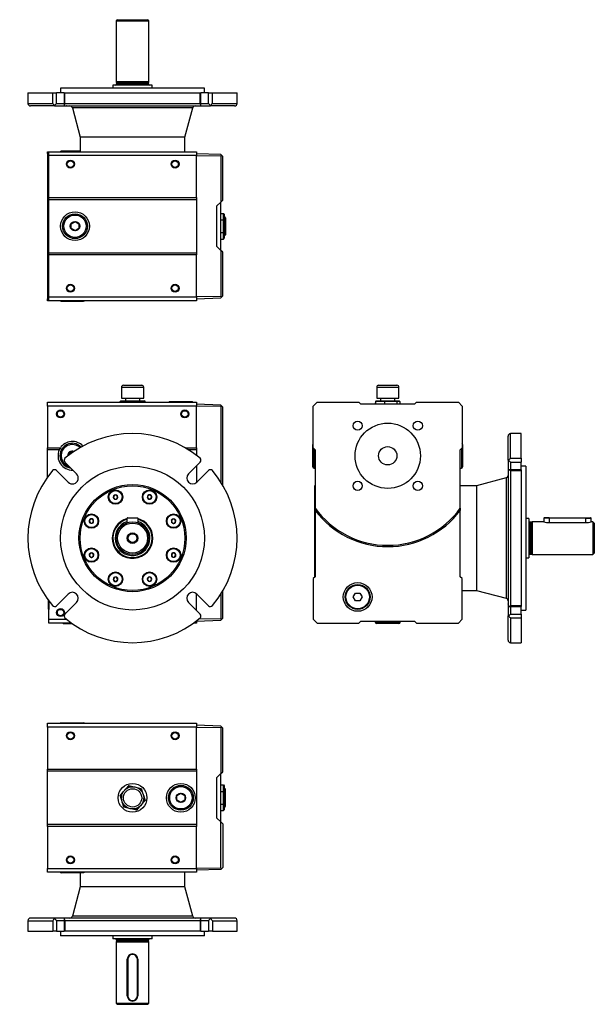
# Model space of a CAD drawing. Units: millimetres. Extents: x 45 to 1065, y 47 to 801.
# Drawn here: x 625 to 1065, y 47 to 801 of the extents above; entities that cross this region are included whole.
import ezdxf

# ---------------------------------------------------------------- set-up
doc = ezdxf.new("R2010")
doc.units = ezdxf.units.MM
doc.layers.add('3-1MG', color=7, linetype='Continuous')
doc.layers.add('Default', color=7, linetype='Continuous')

# ---------------------------------------------------------------- blocks, each defined once
blk = doc.blocks.new('SE')
at = {"layer": '3-1MG', "color": 7, "linetype": 'Continuous'}
for p, q in [((704.56, 521.15), (718.56, 521.15)), ((703.06, 519.65), (720.06, 519.65)), ((703.06, 519.65), (703.06, 511.15)), ((720.06, 511.15), (720.06, 519.65)), ((646.53, 508.15), (760.53, 508.15)), ((646.53, 505.15), (646.53, 508.15)), ((646.53, 505.15), (646.53, 473.15)), ((760.53, 505.15), (646.53, 505.15)), ((702.52, 509.15), (701.95, 508.65)), ((701.95, 508.15), (701.95, 508.65)), ((704.89, 508.65), (701.95, 508.65)), ((702.52, 509.15), (705.28, 509.15)), ((703.06, 511.15), (720.06, 511.15)), ((704.89, 508.65), (705.28, 509.15)), ((704.89, 508.15), (704.89, 508.65)), ((714.47, 508.65), (704.89, 508.65)), ((705.28, 509.15), (714.29, 509.15)), ((706.03, 511.15), (706.03, 509.15)), ((714.29, 509.15), (720.55, 509.15)), ((714.29, 509.15), (714.47, 508.65)), ((721.11, 508.65), (714.47, 508.65)), ((714.47, 508.65), (714.47, 508.15)), ((717.03, 509.15), (717.03, 511.15)), ((721.11, 508.65), (720.55, 509.15)), ((721.11, 508.65), (721.11, 508.15)), ((757.08, 508.45), (739.98, 508.45)), ((760.53, 508.15), (760.53, 505.15)), ((779.03, 505.97), (760.53, 506.62)), ((760.53, 473.15), (760.53, 505.15)), ((779.03, 504.87), (760.53, 505.14)), ((779.58, 505.41), (779.03, 505.97)), ((779.03, 504.87), (779.58, 505.41)), ((779.03, 504.87), (779.03, 447.09)), ((780.53, 504.42), (779.58, 505.41)), ((780.53, 444.64), (780.53, 504.42)), ((646.53, 473.15), (656.31, 473.15)), ((646.53, 471.65), (646.53, 473.15)), ((655.49, 471.65), (646.53, 471.65)), ((646.53, 450.79), (646.53, 471.65)), ((662.47, 468.93), (665.47, 470.66)), ((662.47, 467.34), (662.47, 468.93)), ((665.47, 470.66), (666.39, 470.14)), ((752.02, 473.15), (760.53, 473.15)), ((760.53, 471.65), (754.47, 471.65)), ((760.53, 473.15), (760.53, 471.65)), ((760.53, 471.65), (760.53, 467.39)), ((668.75, 453.3), (659.75, 462.3)), ((763.31, 462.3), (754.31, 453.3)), ((653.39, 455.93), (662.39, 446.93)), ((760.53, 459.52), (760.53, 446.79)), ((760.68, 446.93), (769.68, 455.93)), ((697.64, 437.04), (696.8, 435.58)), ((697.64, 437.04), (697.65, 437.06)), ((697.65, 437.06), (697.68, 437.06)), ((699.36, 437.06), (697.68, 437.06)), ((699.36, 437.06), (699.39, 437.06)), ((699.39, 437.06), (699.4, 437.04)), ((700.24, 435.58), (699.4, 437.04)), ((724.97, 437.23), (723.34, 436.79)), ((724.97, 437.23), (724.99, 437.24)), ((724.99, 437.24), (725.01, 437.22)), ((726.2, 436.03), (725.01, 437.22)), ((696.79, 435.56), (696.8, 435.58)), ((696.8, 435.54), (696.79, 435.56)), ((696.8, 435.54), (697.64, 434.08)), ((697.65, 434.06), (697.64, 434.08)), ((697.68, 434.06), (697.65, 434.06)), ((697.68, 434.06), (699.36, 434.06)), ((699.39, 434.06), (699.36, 434.06)), ((699.4, 434.08), (699.39, 434.06)), ((699.4, 434.08), (700.24, 435.54)), ((700.24, 435.58), (700.25, 435.56)), ((700.25, 435.56), (700.24, 435.54)), ((722.87, 435.12), (722.88, 435.14)), ((722.89, 435.1), (722.87, 435.12)), ((723.31, 436.76), (722.88, 435.14)), ((722.89, 435.1), (724.08, 433.91)), ((723.31, 436.76), (723.32, 436.79)), ((723.32, 436.79), (723.34, 436.79)), ((724.1, 433.89), (724.08, 433.91)), ((724.12, 433.9), (724.1, 433.89)), ((724.12, 433.9), (725.74, 434.33)), ((725.77, 434.34), (725.74, 434.33)), ((725.77, 434.36), (726.21, 435.99)), ((725.77, 434.36), (725.77, 434.34)), ((726.2, 436.03), (726.22, 436.01)), ((726.22, 436.01), (726.21, 435.99)), ((678.45, 417.61), (678.46, 417.63)), ((678.45, 417.59), (678.45, 417.61)), ((678.45, 417.59), (678.89, 415.96)), ((679.65, 418.82), (678.46, 417.63)), ((678.9, 415.94), (678.89, 415.96)), ((678.92, 415.93), (678.9, 415.94)), ((678.92, 415.93), (680.55, 415.5)), ((679.65, 418.82), (679.67, 418.84)), ((679.67, 418.84), (679.7, 418.83)), ((681.32, 418.39), (679.7, 418.83)), ((680.57, 415.49), (680.55, 415.5)), ((680.59, 415.51), (680.57, 415.49)), ((680.59, 415.51), (681.78, 416.7)), ((681.32, 418.39), (681.35, 418.39)), ((681.35, 418.39), (681.35, 418.36)), ((681.79, 416.74), (681.35, 418.36)), ((681.79, 416.71), (681.78, 416.7)), ((681.79, 416.74), (681.79, 416.71)), ((707.53, 415.99), (707.53, 419.35)), ((715.53, 419.35), (707.53, 419.35)), ((707.83, 419.65), (715.23, 419.65)), ((715.53, 419.35), (715.53, 415.99)), ((741.44, 418.03), (741.47, 418.04)), ((741.44, 418), (741.44, 418.03)), ((741.44, 418), (741.44, 416.32)), ((741.44, 416.3), (741.44, 416.32)), ((741.47, 416.28), (741.44, 416.3)), ((742.92, 418.88), (741.47, 418.04)), ((741.47, 416.28), (742.92, 415.44)), ((742.92, 418.88), (742.94, 418.89)), ((742.94, 415.43), (742.92, 415.44)), ((742.94, 418.89), (742.97, 418.88)), ((742.97, 415.44), (742.94, 415.43)), ((744.42, 418.04), (742.97, 418.88)), ((742.97, 415.44), (744.42, 416.28)), ((744.42, 418.04), (744.44, 418.03)), ((744.44, 416.3), (744.42, 416.28)), ((744.44, 418.03), (744.44, 418)), ((744.44, 416.32), (744.44, 418)), ((744.44, 416.32), (744.44, 416.3)), ((678.62, 392.01), (678.64, 392.02)), ((678.62, 391.98), (678.62, 392.01)), ((678.62, 391.98), (678.62, 390.3)), ((680.1, 392.86), (678.64, 392.02)), ((680.1, 392.86), (680.12, 392.87)), ((680.12, 392.87), (680.14, 392.86)), ((681.6, 392.02), (680.14, 392.86)), ((681.6, 392.02), (681.62, 392.01)), ((681.62, 392.01), (681.62, 391.98)), ((681.62, 390.3), (681.62, 391.98)), ((742.48, 392.8), (741.29, 391.61)), ((742.48, 392.8), (742.5, 392.81)), ((742.5, 392.81), (742.52, 392.81)), ((744.15, 392.37), (742.52, 392.81)), ((744.15, 392.37), (744.17, 392.37)), ((744.17, 392.37), (744.18, 392.34)), ((744.61, 390.72), (744.18, 392.34)), ((678.62, 390.27), (678.62, 390.3)), ((678.64, 390.26), (678.62, 390.27)), ((678.64, 390.26), (680.1, 389.42)), ((680.12, 389.41), (680.1, 389.42)), ((680.14, 389.42), (680.12, 389.41)), ((680.14, 389.42), (681.6, 390.26)), ((681.62, 390.27), (681.6, 390.26)), ((681.62, 390.3), (681.62, 390.27)), ((741.27, 391.59), (741.29, 391.61)), ((741.28, 391.57), (741.27, 391.59)), ((741.28, 391.57), (741.71, 389.94)), ((741.72, 389.92), (741.71, 389.94)), ((741.74, 389.91), (741.72, 389.92)), ((741.74, 389.91), (743.37, 389.47)), ((743.39, 389.47), (743.37, 389.47)), ((743.41, 389.48), (743.39, 389.47)), ((743.41, 389.48), (744.6, 390.67)), ((744.62, 390.69), (744.6, 390.67)), ((744.61, 390.72), (744.62, 390.69)), ((697.29, 373.94), (696.85, 372.31)), ((696.85, 372.29), (696.85, 372.31)), ((696.87, 372.27), (696.85, 372.29)), ((696.87, 372.27), (698.06, 371.08)), ((697.29, 373.94), (697.3, 373.96)), ((697.3, 373.96), (697.32, 373.97)), ((698.95, 374.41), (697.32, 373.97)), ((698.07, 371.07), (698.06, 371.08)), ((698.1, 371.07), (698.07, 371.07)), ((698.1, 371.07), (699.72, 371.51)), ((698.95, 374.41), (698.97, 374.41)), ((698.97, 374.41), (698.99, 374.4)), ((700.18, 373.21), (698.99, 374.4)), ((699.75, 371.51), (699.72, 371.51)), ((699.75, 371.54), (700.19, 373.16)), ((699.75, 371.54), (699.75, 371.51)), ((700.18, 373.21), (700.19, 373.19)), ((700.19, 373.19), (700.19, 373.16)), ((722.81, 372.74), (722.82, 372.76)), ((722.82, 372.72), (722.81, 372.74)), ((723.67, 374.22), (722.82, 372.76)), ((722.82, 372.72), (723.67, 371.26)), ((723.67, 374.22), (723.68, 374.24)), ((723.68, 371.24), (723.67, 371.26)), ((723.68, 374.24), (723.7, 374.24)), ((723.7, 371.24), (723.68, 371.24)), ((725.39, 374.24), (723.7, 374.24)), ((723.7, 371.24), (725.39, 371.24)), ((725.39, 374.24), (725.41, 374.24)), ((725.41, 371.24), (725.39, 371.24)), ((725.41, 374.24), (725.42, 374.22)), ((725.42, 371.26), (725.41, 371.24)), ((726.26, 372.76), (725.42, 374.22)), ((725.42, 371.26), (726.26, 372.72)), ((726.26, 372.76), (726.28, 372.74)), ((726.28, 372.74), (726.26, 372.72)), ((780.53, 342.88), (780.53, 363.67)), ((646.93, 356.96), (646.93, 350.15)), ((647.43, 356.29), (647.43, 349.65)), ((647.53, 342.15), (647.53, 356.15)), ((662.39, 361.37), (653.39, 352.37)), ((659.75, 346.01), (668.75, 355.01)), ((754.31, 355.01), (763.31, 346.01)), ((760.53, 348.79), (760.53, 361.51)), ((769.68, 352.37), (760.68, 361.37)), ((779.03, 361.22), (779.03, 342.43)), ((646.93, 350.15), (647.43, 349.65)), ((647.43, 349.65), (647.53, 349.65)), ((647.53, 342.15), (660.98, 342.15)), ((647.53, 339.15), (647.53, 342.15)), ((664.9, 339.15), (647.53, 339.15)), ((760.53, 339.15), (758.17, 339.15)), ((760.53, 340.69), (779.03, 341.33)), ((760.53, 340.91), (760.53, 339.15)), ((779.03, 342.43), (762.14, 342.19)), ((779.03, 342.43), (779.58, 341.9)), ((779.58, 341.9), (779.03, 341.33)), ((780.53, 342.88), (779.58, 341.9)), ((658.98, 338.85), (665.32, 338.85))]:
    blk.add_line(p, q, dxfattribs=at)
for centre, radius in [((656.53, 499.15), 3.05), ((656.53, 499.15), 2.5), ((751.53, 499.15), 3.05), ((751.53, 499.15), 2.5), ((711.53, 404.15), 55), ((711.53, 404.15), 41), ((711.53, 404.15), 40), ((698.52, 435.56), 5.5), ((698.52, 435.56), 5), ((724.54, 435.56), 5.5), ((724.54, 435.56), 5), ((680.12, 417.16), 5.5), ((680.12, 417.16), 5), ((742.94, 417.16), 5.5), ((742.94, 417.16), 5), ((711.53, 404.15), 12.5), ((711.53, 404.15), 11.5), ((711.53, 404.15), 4.1), ((711.53, 404.15), 3.4), ((680.12, 391.14), 5.5), ((680.12, 391.14), 5), ((742.94, 391.14), 5.5), ((742.94, 391.14), 5), ((698.52, 372.74), 5.5), ((698.52, 372.74), 5), ((724.54, 372.74), 5.5), ((724.54, 372.74), 5), ((656.53, 347.15), 3.05), ((656.53, 347.15), 2.5)]:
    blk.add_circle(centre, radius, dxfattribs=at)
for centre, radius, start, end in [((704.56, 519.65), 1.5, 90, 180), ((718.56, 519.65), 1.5, 0, 90), ((739.98, 507.5), 0.95, 90, 136.82645), ((757.08, 507.5), 0.95, 43.17355, 90), ((711.53, 404.15), 80, 49.78019, 130.21981), ((665.47, 467.2), 9.5, 44.40866, 262.73879), ((665.53, 467.15), 11, 42.62621, 146.94427), ((665.47, 467.2), 8.55, 46.08002, 253.51681), ((665.53, 467.15), 11, 155.85226, 271.86572), ((665.53, 467.15), 11, 146.94427, 155.85226), ((665.47, 467.2), 3.6, 67.25038, 185.04953), ((661.17, 463.71), 2, 130.21981, 225), ((761.9, 463.71), 2, 315, 49.78019), ((711.53, 404.15), 80, 139.78019, 220.21981), ((651.97, 454.52), 2, 45, 139.78019), ((665.57, 450.11), 4.5, 225, 45), ((757.49, 450.11), 4.5, 135, 315), ((771.09, 454.52), 2, 40.21981, 135), ((711.53, 404.15), 80, 319.78019, 40.21981), ((698.52, 435.56), 1.72, 120.70278, 179.29722), ((698.52, 435.56), 1.5, 90, 150), ((698.52, 435.56), 1.72, 60.70278, 119.29722), ((698.52, 435.56), 1.5, 30, 90), ((698.52, 435.56), 1.72, 0.70278, 59.29722), ((724.54, 435.56), 1.5, 105, 165), ((724.54, 435.56), 1.72, 75.70278, 134.29722), ((724.54, 435.56), 1.5, 45, 105), ((724.54, 435.56), 1.72, 15.70278, 74.29722), ((698.52, 435.56), 1.72, 180.70278, 239.29722), ((698.52, 435.56), 1.5, 150, 210), ((698.52, 435.56), 1.5, 210, 270), ((698.52, 435.56), 1.72, 240.70278, 299.29722), ((698.52, 435.56), 1.5, 270, 330), ((698.52, 435.56), 1.72, 300.70278, 359.29722), ((698.52, 435.56), 1.5, 330, 30), ((724.54, 435.56), 1.72, 135.70278, 194.29722), ((724.54, 435.56), 1.72, 195.70278, 254.29722), ((724.54, 435.56), 1.5, 165, 225), ((724.54, 435.56), 1.5, 225, 285), ((724.54, 435.56), 1.72, 255.70278, 314.29722), ((724.54, 435.56), 1.5, 285, 345), ((724.54, 435.56), 1.5, 345, 45), ((724.54, 435.56), 1.72, 315.70278, 14.29722), ((680.12, 417.16), 1.72, 165.70278, 224.29722), ((680.12, 417.16), 1.72, 105.70278, 164.29722), ((680.12, 417.16), 1.5, 135, 195), ((680.12, 417.16), 1.5, 195, 255), ((680.12, 417.16), 1.72, 225.70278, 284.29722), ((680.12, 417.16), 1.5, 75, 135), ((680.12, 417.16), 1.72, 45.70278, 104.29722), ((680.12, 417.16), 1.5, 255, 315), ((680.12, 417.16), 1.5, 15, 75), ((680.12, 417.16), 1.72, 285.70278, 344.29722), ((680.12, 417.16), 1.5, 315, 15), ((680.12, 417.16), 1.72, 345.70278, 44.29722), ((711.53, 404.15), 15.5, 104.95525, 360), ((711.53, 404.15), 15, 105.46601, 0), ((711.53, 404.15), 13.3, 107.50277, 0), ((707.83, 419.35), 0.3, 90, 180), ((715.23, 419.35), 0.3, 0, 90), ((711.53, 404.15), 15.5, 0, 75.04475), ((711.53, 404.15), 15, 0, 74.53399), ((711.53, 404.15), 13.3, 0, 72.49723), ((742.94, 417.16), 1.72, 150.70278, 209.29722), ((742.94, 417.16), 1.5, 120, 180), ((742.94, 417.16), 1.5, 180, 240), ((742.94, 417.16), 1.72, 90.70278, 149.29722), ((742.94, 417.16), 1.72, 210.70278, 269.29722), ((742.94, 417.16), 1.5, 60, 120), ((742.94, 417.16), 1.5, 240, 300), ((742.94, 417.16), 1.72, 30.70278, 89.29722), ((742.94, 417.16), 1.72, 270.70278, 329.29722), ((742.94, 417.16), 1.5, 0, 60), ((742.94, 417.16), 1.5, 300, 0), ((742.94, 417.16), 1.72, 330.70278, 29.29722), ((680.12, 391.14), 1.72, 150.70278, 209.29722), ((680.12, 391.14), 1.5, 120, 180), ((680.12, 391.14), 1.72, 90.70278, 149.29722), ((680.12, 391.14), 1.5, 60, 120), ((680.12, 391.14), 1.72, 30.70278, 89.29722), ((680.12, 391.14), 1.5, 0, 60), ((680.12, 391.14), 1.72, 330.70278, 29.29722), ((742.94, 391.14), 1.72, 105.70278, 164.29722), ((742.94, 391.14), 1.5, 135, 195), ((742.94, 391.14), 1.5, 75, 135), ((742.94, 391.14), 1.72, 45.70278, 104.29722), ((742.94, 391.14), 1.5, 15, 75), ((742.94, 391.14), 1.72, 345.70278, 44.29722), ((680.12, 391.14), 1.5, 180, 240), ((680.12, 391.14), 1.72, 210.70278, 269.29722), ((680.12, 391.14), 1.5, 240, 300), ((680.12, 391.14), 1.72, 270.70278, 329.29722), ((680.12, 391.14), 1.5, 300, 0), ((742.94, 391.14), 1.72, 165.70278, 224.29722), ((742.94, 391.14), 1.5, 195, 255), ((742.94, 391.14), 1.72, 225.70278, 284.29722), ((742.94, 391.14), 1.5, 255, 315), ((742.94, 391.14), 1.72, 285.70278, 344.29722), ((742.94, 391.14), 1.5, 315, 15), ((698.52, 372.74), 1.72, 135.70278, 194.29722), ((698.52, 372.74), 1.72, 195.70278, 254.29722), ((698.52, 372.74), 1.5, 165, 225), ((698.52, 372.74), 1.5, 105, 165), ((698.52, 372.74), 1.72, 75.70278, 134.29722), ((698.52, 372.74), 1.5, 225, 285), ((698.52, 372.74), 1.72, 255.70278, 314.29722), ((698.52, 372.74), 1.5, 45, 105), ((698.52, 372.74), 1.5, 285, 345), ((698.52, 372.74), 1.72, 15.70278, 74.29722), ((698.52, 372.74), 1.5, 345, 45), ((698.52, 372.74), 1.72, 315.70278, 14.29722), ((724.54, 372.74), 1.72, 120.70278, 179.29722), ((724.54, 372.74), 1.72, 180.70278, 239.29722), ((724.54, 372.74), 1.5, 150, 210), ((724.54, 372.74), 1.5, 90, 150), ((724.54, 372.74), 1.5, 210, 270), ((724.54, 372.74), 1.72, 60.70278, 119.29722), ((724.54, 372.74), 1.72, 240.70278, 299.29722), ((724.54, 372.74), 1.5, 30, 90), ((724.54, 372.74), 1.5, 270, 330), ((724.54, 372.74), 1.72, 0.70278, 59.29722), ((724.54, 372.74), 1.72, 300.70278, 359.29722), ((724.54, 372.74), 1.5, 330, 30), ((665.57, 358.19), 4.5, 315, 135), ((757.49, 358.19), 4.5, 45, 225), ((651.97, 353.79), 2, 220.21981, 315), ((771.09, 353.79), 2, 225, 319.78019), ((658.98, 339.8), 0.95, 223.17355, 270), ((661.17, 344.59), 2, 135, 229.78019), ((711.53, 404.15), 80, 229.78019, 310.21981), ((761.9, 344.59), 2, 310.21981, 45)]:
    blk.add_arc(centre, radius, start, end, dxfattribs=at)
blk = doc.blocks.new('SE1')
at = {"layer": '3-1MG', "color": 7, "linetype": 'Continuous'}
for p, q in [((700.03, 800.83), (699.03, 799.83)), ((699.03, 799.83), (724.03, 799.83)), ((699.03, 799.83), (699.03, 753.33)), ((700.03, 800.83), (723.03, 800.83)), ((724.03, 799.83), (723.03, 800.83)), ((724.03, 753.33), (724.03, 799.83)), ((766.53, 748.33), (656.53, 748.33)), ((656.53, 748.33), (656.53, 744.83)), ((726.53, 750.83), (696.53, 750.83)), ((696.53, 750.83), (696.53, 748.33)), ((724.03, 753.33), (699.03, 753.33)), ((699.03, 753.33), (699.23, 752.58)), ((723.83, 752.58), (699.23, 752.58)), ((699.23, 752.58), (699.23, 751.83)), ((723.83, 751.83), (699.23, 751.83)), ((723.83, 752.58), (724.03, 753.33)), ((723.83, 751.83), (723.83, 752.58)), ((726.53, 748.33), (726.53, 750.83)), ((766.53, 744.83), (766.53, 748.33)), ((631.53, 744.83), (650.45, 744.83)), ((631.53, 744.83), (631.53, 736.83)), ((650.45, 744.83), (653.39, 744.83)), ((650.45, 736.83), (650.45, 744.83)), ((659.17, 744.83), (653.39, 744.83)), ((653.39, 736.83), (653.39, 744.83)), ((659.17, 744.83), (659.87, 744.83)), ((659.17, 744.83), (659.17, 735.41)), ((659.87, 744.83), (763.19, 744.83)), ((659.87, 736.83), (659.87, 744.83)), ((763.19, 744.83), (763.9, 744.83)), ((763.19, 736.83), (763.19, 744.83)), ((769.68, 744.83), (763.9, 744.83)), ((763.9, 735.41), (763.9, 744.83)), ((769.68, 744.83), (772.62, 744.83)), ((769.68, 736.83), (769.68, 744.83)), ((772.62, 744.83), (791.53, 744.83)), ((772.62, 736.83), (772.62, 744.83)), ((791.53, 736.83), (791.53, 744.83)), ((631.53, 736.83), (650.45, 736.83)), ((651.97, 734.83), (633.53, 734.83)), ((651.97, 734.83), (660.97, 734.83)), ((653.39, 736.83), (659.17, 736.83)), ((659.87, 736.83), (763.19, 736.83)), ((661.16, 734.83), (660.97, 734.83)), ((661.17, 734.83), (761.9, 734.83)), ((757.57, 733.35), (665.5, 733.35)), ((665.5, 733.35), (671.53, 710.83)), ((751.53, 710.83), (757.57, 733.35)), ((762.09, 734.83), (761.92, 734.83)), ((762.09, 734.83), (771.09, 734.83)), ((763.9, 736.83), (769.68, 736.83)), ((789.53, 734.83), (771.09, 734.83)), ((772.62, 736.83), (791.53, 736.83)), ((751.53, 710.83), (671.53, 710.83)), ((671.53, 710.83), (671.53, 699.83)), ((751.53, 699.83), (751.53, 710.83)), ((646.53, 699.83), (647.53, 699.83)), ((646.53, 698.33), (646.53, 699.83)), ((646.53, 698.33), (647.53, 698.33)), ((646.53, 698.33), (646.53, 587.33)), ((647.53, 699.83), (760.53, 699.83)), ((647.53, 696.83), (647.53, 699.83)), ((760.53, 696.83), (647.53, 696.83)), ((647.53, 664.83), (647.53, 696.83)), ((671.53, 700.13), (656.92, 700.13)), ((760.53, 699.83), (760.53, 696.83)), ((779.03, 697.65), (760.53, 698.29)), ((760.53, 664.83), (760.53, 696.83)), ((760.53, 696.81), (779.03, 696.55)), ((779.03, 697.65), (779.58, 697.08)), ((779.58, 697.08), (779.03, 696.55)), ((779.03, 696.55), (779.03, 661.33)), ((780.53, 696.1), (779.58, 697.08)), ((780.53, 662.83), (780.53, 696.1)), ((647.53, 664.83), (760.53, 664.83)), ((647.53, 663.33), (647.53, 664.83)), ((647.53, 622.33), (647.53, 663.33)), ((647.53, 663.33), (760.53, 663.33)), ((760.53, 664.83), (760.53, 663.33)), ((760.53, 663.33), (760.53, 622.33)), ((776.14, 658.43), (779.03, 661.33)), ((776.14, 627.22), (776.14, 658.43)), ((779.03, 661.33), (780.53, 662.83)), ((779.03, 624.33), (779.03, 661.33)), ((779.03, 652.64), (781.03, 652.64)), ((781.03, 647.74), (781.03, 652.64)), ((781.03, 652.64), (781.53, 652.07)), ((781.53, 652.07), (781.53, 647.45)), ((782.53, 649.33), (782.53, 636.33)), ((664.53, 644.56), (667.53, 646.29)), ((664.53, 641.1), (664.53, 644.56)), ((667.53, 639.36), (664.53, 641.1)), ((667.53, 646.29), (670.53, 644.56)), ((670.53, 641.1), (667.53, 639.36)), ((670.53, 644.56), (670.53, 641.1)), ((779.03, 647.74), (781.03, 647.74)), ((781.03, 637.92), (781.03, 647.74)), ((781.53, 647.45), (781.03, 647.74)), ((781.53, 647.45), (781.53, 638.21)), ((779.03, 637.92), (781.03, 637.92)), ((779.03, 633.01), (781.03, 633.01)), ((781.03, 637.92), (781.53, 638.21)), ((781.03, 633.01), (781.03, 637.92)), ((781.03, 633.01), (781.53, 633.59)), ((781.53, 638.21), (781.53, 633.59)), ((647.43, 629.33), (646.93, 628.83)), ((646.93, 610.83), (646.93, 628.83)), ((647.43, 610.33), (647.43, 629.33)), ((647.53, 629.33), (647.43, 629.33)), ((779.03, 624.33), (776.14, 627.22)), ((647.53, 622.33), (760.53, 622.33)), ((647.53, 620.83), (647.53, 622.33)), ((760.53, 620.83), (647.53, 620.83)), ((647.53, 588.83), (647.53, 620.83)), ((760.53, 622.33), (760.53, 620.83)), ((760.53, 588.83), (760.53, 620.83)), ((780.53, 622.83), (779.03, 624.33)), ((779.03, 624.33), (779.03, 589.11)), ((780.53, 589.56), (780.53, 622.83)), ((646.93, 610.83), (647.43, 610.33)), ((647.43, 610.33), (647.53, 610.33)), ((647.53, 588.83), (760.53, 588.83)), ((647.53, 585.83), (647.53, 588.83)), ((779.03, 589.11), (760.53, 588.84)), ((760.53, 588.83), (760.53, 585.83)), ((760.53, 587.36), (779.03, 588.01)), ((779.03, 589.11), (779.58, 588.57)), ((779.03, 588.01), (779.58, 588.57)), ((779.58, 588.57), (780.53, 589.56)), ((646.53, 585.83), (646.53, 587.33)), ((647.53, 587.33), (646.53, 587.33)), ((647.53, 585.83), (646.53, 585.83)), ((760.53, 585.83), (647.53, 585.83)), ((656.98, 585.53), (674.08, 585.53))]:
    blk.add_line(p, q, dxfattribs=at)
for centre, radius in [((664.03, 690.33), 3.05), ((744.03, 690.33), 3.05), ((664.03, 690.33), 2.5), ((744.03, 690.33), 2.5), ((667.53, 642.83), 11), ((667.53, 642.83), 9.5), ((667.53, 642.83), 8.55), ((667.53, 642.83), 3.6), ((664.03, 595.33), 3.05), ((664.03, 595.33), 2.5), ((744.03, 595.33), 3.05), ((744.03, 595.33), 2.5)]:
    blk.add_circle(centre, radius, dxfattribs=at)
for centre, radius, start, end in [((698.23, 751.83), 1, 270, 0), ((724.83, 751.83), 1, 180, 270), ((633.53, 736.83), 2, 180, 270), ((654.94, 739.83), 5.4, 213.74358, 235.76472), ((653.16, 735.27), 1.26, 175.55018, 200.23006), ((662.11, 734.85), 2.99, 138.45009, 170.03354), ((661.1, 738.6), 3.77, 239.11936, 270.94174), ((663.57, 732.83), 2, 15, 90), ((759.5, 732.83), 2, 90, 165), ((761.96, 738.6), 3.77, 269.05826, 300.88064), ((760.95, 734.85), 2.99, 9.96646, 41.54991), ((769.91, 735.27), 1.26, 339.76994, 4.44982), ((768.13, 739.83), 5.4, 304.23528, 326.25642), ((789.53, 736.83), 2, 270, 0), ((656.92, 699.18), 0.95, 90, 136.82645), ((781.53, 649.33), 1, 0, 90), ((781.53, 636.33), 1, 270, 0), ((656.98, 586.48), 0.95, 223.17355, 270), ((674.08, 586.48), 0.95, 270, 316.82645)]:
    blk.add_arc(centre, radius, start, end, dxfattribs=at)
for centre, major_axis, start_param, end_param in [((651.97, 736.83), (-1.85, -1.85), 1.141059, 1.963495), ((661.17, 736.83), (-1.85, -1.85), -0.392699, -0.355661), ((761.9, 736.83), (1.85, -1.85), 0.355661, 0.392699), ((771.09, 736.83), (-1.85, 1.85), 1.178097, 2.000533)]:
    blk.add_ellipse(centre, major_axis=major_axis, ratio=0.414214, start_param=start_param, end_param=end_param, dxfattribs=at)
blk = doc.blocks.new('SE2')
at = {"layer": '3-1MG', "color": 7, "linetype": 'Continuous'}
for p, q in [((646.53, 262.45), (760.53, 262.45)), ((646.53, 259.45), (646.53, 262.45)), ((760.53, 259.45), (646.53, 259.45)), ((646.53, 259.45), (646.53, 227.45)), ((656.98, 262.75), (674.08, 262.75)), ((760.53, 262.45), (760.53, 259.45)), ((779.03, 260.27), (760.53, 260.92)), ((760.53, 227.45), (760.53, 259.45)), ((760.53, 259.44), (779.03, 259.17)), ((779.58, 259.71), (779.03, 260.27)), ((779.58, 259.71), (779.03, 259.17)), ((779.03, 259.17), (779.03, 223.96)), ((780.53, 258.72), (779.58, 259.71)), ((780.53, 225.45), (780.53, 258.72)), ((646.53, 225.95), (646.53, 227.45)), ((646.53, 227.45), (760.53, 227.45)), ((760.53, 227.45), (760.53, 225.95)), ((646.53, 184.95), (646.53, 225.95)), ((760.53, 225.95), (646.53, 225.95)), ((760.53, 225.95), (760.53, 184.95)), ((776.14, 221.06), (779.03, 223.96)), ((776.14, 189.85), (776.14, 221.06)), ((779.03, 223.96), (780.53, 225.45)), ((779.03, 186.95), (779.03, 223.95)), ((701.95, 207.6), (708.6, 214.82)), ((708.77, 214.27), (707.49, 212.87)), ((708.6, 214.82), (718.18, 212.68)), ((708.77, 214.27), (708.6, 214.82)), ((710.6, 213.86), (708.77, 214.27)), ((717.79, 212.25), (716.03, 212.64)), ((718.18, 212.68), (717.79, 212.25)), ((718.31, 210.59), (717.79, 212.25)), ((718.18, 212.68), (719.49, 208.48)), ((779.03, 215.27), (781.03, 215.27)), ((781.03, 210.36), (781.03, 215.27)), ((781.03, 215.27), (781.53, 214.69)), ((781.53, 214.69), (781.53, 210.07)), ((782.53, 198.95), (782.53, 211.95)), ((704.89, 198.23), (701.95, 207.6)), ((702.52, 207.47), (701.95, 207.6)), ((703.79, 208.86), (702.52, 207.47)), ((702.52, 207.47), (703.07, 205.71)), ((719.45, 202.25), (720.55, 203.44)), ((719.83, 207.42), (721.11, 203.31)), ((720.55, 203.44), (720.05, 205.01)), ((721.11, 203.31), (720.55, 203.44)), ((745.53, 207.19), (748.53, 208.92)), ((745.53, 203.72), (745.53, 207.19)), ((748.53, 201.99), (745.53, 203.72)), ((748.53, 208.92), (751.53, 207.19)), ((751.53, 203.72), (748.53, 201.99)), ((751.53, 207.19), (751.53, 203.72)), ((779.03, 210.36), (781.03, 210.36)), ((781.03, 200.55), (781.03, 210.36)), ((781.53, 210.07), (781.03, 210.36)), ((781.53, 210.07), (781.53, 200.84)), ((704.75, 200.33), (705.28, 198.66)), ((704.89, 198.23), (705.28, 198.66)), ((709.01, 197.31), (704.89, 198.23)), ((705.28, 198.66), (706.94, 198.28)), ((714.47, 196.09), (710.42, 196.99)), ((712.71, 196.99), (714.29, 196.64)), ((714.29, 196.64), (715.38, 197.82)), ((714.29, 196.64), (714.47, 196.09)), ((717.16, 199.02), (714.47, 196.09)), ((721.11, 203.31), (718.4, 200.37)), ((779.03, 200.55), (781.03, 200.55)), ((781.53, 200.84), (781.03, 200.55)), ((781.03, 195.64), (781.03, 200.55)), ((781.03, 195.64), (781.53, 196.22)), ((781.53, 200.84), (781.53, 196.22)), ((779.03, 186.95), (776.14, 189.85)), ((779.03, 195.64), (781.03, 195.64)), ((646.53, 183.45), (646.53, 184.95)), ((760.53, 184.95), (646.53, 184.95)), ((760.53, 183.45), (646.53, 183.45)), ((646.53, 183.45), (646.53, 151.45)), ((760.53, 184.95), (760.53, 183.45)), ((760.53, 151.45), (760.53, 183.45)), ((779.03, 186.95), (780.53, 185.45)), ((779.03, 151.74), (779.03, 186.95)), ((780.53, 185.45), (780.53, 152.19)), ((646.53, 151.45), (760.53, 151.45)), ((646.53, 148.45), (646.53, 151.45)), ((779.03, 151.74), (760.53, 151.47)), ((760.53, 151.45), (760.53, 148.45)), ((779.58, 151.2), (779.03, 151.74)), ((779.03, 150.64), (779.58, 151.2)), ((780.53, 152.19), (779.58, 151.2)), ((760.53, 148.45), (646.53, 148.45)), ((674.02, 148.15), (656.92, 148.15)), ((671.53, 148.15), (671.53, 137.45)), ((751.53, 137.45), (751.53, 148.45)), ((779.03, 150.64), (760.53, 149.99)), ((671.53, 137.45), (665.5, 114.94)), ((751.53, 137.45), (671.53, 137.45)), ((757.57, 114.94), (751.53, 137.45)), ((651.97, 113.45), (633.53, 113.45)), ((660.97, 113.45), (651.97, 113.45)), ((660.97, 113.45), (661.15, 113.45)), ((761.9, 113.45), (661.17, 113.45)), ((757.57, 114.94), (665.5, 114.94)), ((761.9, 113.45), (762.09, 113.45)), ((771.09, 113.45), (762.09, 113.45)), ((789.53, 113.45), (771.09, 113.45)), ((631.53, 111.45), (650.45, 111.45)), ((631.53, 111.45), (631.53, 103.45)), ((650.45, 111.45), (650.45, 103.45)), ((653.39, 111.45), (653.39, 103.45)), ((659.17, 111.45), (653.39, 111.45)), ((659.17, 112.87), (659.17, 103.45)), ((659.87, 111.45), (659.87, 103.45)), ((763.19, 111.45), (659.87, 111.45)), ((763.19, 111.45), (763.19, 103.45)), ((763.9, 103.45), (763.9, 112.87)), ((769.68, 111.45), (763.9, 111.45)), ((769.68, 111.45), (769.68, 103.45)), ((772.62, 111.45), (772.62, 103.45)), ((772.62, 111.45), (791.53, 111.45)), ((791.53, 103.45), (791.53, 111.45)), ((631.53, 103.45), (650.45, 103.45)), ((653.39, 103.45), (650.45, 103.45)), ((653.39, 103.45), (659.17, 103.45)), ((656.53, 103.45), (656.53, 99.95)), ((766.53, 99.95), (656.53, 99.95)), ((659.87, 103.45), (659.17, 103.45)), ((763.19, 103.45), (659.87, 103.45)), ((696.53, 99.95), (696.53, 97.45)), ((726.53, 97.45), (726.53, 99.95)), ((763.9, 103.45), (763.19, 103.45)), ((763.9, 103.45), (769.68, 103.45)), ((766.53, 99.95), (766.53, 103.45)), ((772.62, 103.45), (769.68, 103.45)), ((772.62, 103.45), (791.53, 103.45)), ((726.53, 97.45), (696.53, 97.45)), ((699.23, 95.7), (699.03, 94.95)), ((724.03, 94.95), (699.03, 94.95)), ((699.03, 94.95), (699.03, 48.45)), ((723.83, 96.45), (699.23, 96.45)), ((699.23, 96.45), (699.23, 95.7)), ((723.83, 95.7), (699.23, 95.7)), ((723.83, 95.7), (723.83, 96.45)), ((724.03, 94.95), (723.83, 95.7)), ((724.03, 48.45), (724.03, 94.95)), ((707.53, 53.95), (707.53, 81.95)), ((707.53, 81.95), (707.83, 81.95)), ((707.83, 81.95), (707.83, 53.95)), ((715.23, 53.95), (715.23, 81.95)), ((715.23, 81.95), (715.53, 81.95)), ((715.53, 81.95), (715.53, 53.95)), ((707.53, 53.95), (707.83, 53.95)), ((715.23, 53.95), (715.53, 53.95)), ((699.03, 48.45), (724.03, 48.45)), ((699.03, 48.45), (700.03, 47.45)), ((700.03, 47.45), (723.03, 47.45)), ((723.03, 47.45), (724.03, 48.45))]:
    blk.add_line(p, q, dxfattribs=at)
for centre, radius in [((664.03, 252.95), 3.05), ((664.03, 252.95), 2.5), ((744.03, 252.95), 3.05), ((744.03, 252.95), 2.5), ((711.53, 205.45), 11), ((711.56, 205.42), 8.5), ((711.56, 205.42), 7), ((748.53, 205.45), 11), ((748.53, 205.45), 9.5), ((748.53, 205.45), 8.55), ((748.53, 205.45), 3.6), ((664.03, 157.95), 3.05), ((664.03, 157.95), 2.5), ((744.03, 157.95), 3.05), ((744.03, 157.95), 2.5)]:
    blk.add_circle(centre, radius, dxfattribs=at)
for centre, radius, start, end in [((656.98, 261.8), 0.95, 90, 136.82645), ((674.08, 261.8), 0.95, 43.17355, 90), ((781.53, 211.95), 1, 0, 90), ((781.53, 198.95), 1, 270, 0), ((656.92, 149.1), 0.95, 223.17355, 270), ((674.02, 149.1), 0.95, 270, 316.82645), ((633.53, 111.45), 2, 90, 180), ((653.16, 113.02), 1.26, 159.76994, 184.44982), ((661.1, 109.68), 3.77, 89.05826, 120.88064), ((663.57, 115.45), 2, 270, 345), ((759.5, 115.45), 2, 195, 270), ((761.96, 109.68), 3.77, 59.11936, 90.94174), ((769.91, 113.02), 1.26, 355.55018, 20.23006), ((789.53, 111.45), 2, 0, 90), ((654.94, 108.45), 5.4, 124.23528, 146.25642), ((662.11, 113.44), 2.99, 189.96646, 221.54991), ((760.95, 113.44), 2.99, 318.45009, 350.03354), ((768.13, 108.45), 5.4, 33.74358, 55.76472), ((698.23, 96.45), 1, 0, 90), ((724.83, 96.45), 1, 90, 180), ((711.53, 81.95), 4, 0, 180), ((711.53, 81.95), 3.7, 0, 180), ((711.53, 53.95), 4, 180, 0), ((711.53, 53.95), 3.7, 180, 0)]:
    blk.add_arc(centre, radius, start, end, dxfattribs=at)
for centre, major_axis, start_param, end_param in [((651.97, 111.45), (1.85, -1.85), 1.178097, 2.000533), ((661.17, 111.45), (-1.85, 1.85), 0.355661, 0.392699), ((761.9, 111.45), (1.85, 1.85), -0.392699, -0.355661), ((771.09, 111.45), (-1.85, -1.85), 4.282652, 5.105088)]:
    blk.add_ellipse(centre, major_axis=major_axis, ratio=0.414214, start_param=start_param, end_param=end_param, dxfattribs=at)
blk = doc.blocks.new('SE3')
at = {"layer": '3-1MG', "color": 7, "linetype": 'Continuous'}
for p, q in [((899.79, 521.15), (913.79, 521.15)), ((898.29, 519.65), (915.29, 519.65)), ((898.29, 519.65), (898.29, 511.15)), ((915.29, 511.15), (915.29, 519.65)), ((852.75, 508.15), (849.75, 505.15)), ((849.75, 473.15), (849.75, 505.15)), ((852.75, 508.15), (884.75, 508.15)), ((886.25, 506.65), (884.75, 508.15)), ((927.25, 506.65), (886.25, 506.65)), ((897.38, 507.5), (897.25, 507.5)), ((897.25, 507.5), (897.25, 506.65)), ((897.93, 509.15), (897.38, 508.65)), ((904.61, 508.65), (897.38, 508.65)), ((897.38, 508.65), (897.38, 506.65)), ((897.93, 509.15), (904.73, 509.15)), ((898.29, 511.15), (915.29, 511.15)), ((901.25, 511.15), (901.25, 509.15)), ((904.73, 509.15), (904.61, 508.65)), ((904.61, 506.65), (904.61, 508.65)), ((913.97, 508.65), (904.61, 508.65)), ((904.73, 509.15), (913.55, 509.15)), ((912.25, 509.15), (912.25, 511.15)), ((913.55, 509.15), (915.56, 509.15)), ((913.97, 508.65), (913.55, 509.15)), ((913.97, 506.65), (913.97, 508.65)), ((916.12, 508.65), (913.97, 508.65)), ((915.56, 509.15), (916.12, 508.65)), ((916.12, 508.65), (916.12, 506.65)), ((916.25, 507.5), (916.12, 507.5)), ((916.25, 506.65), (916.25, 507.5)), ((928.75, 508.15), (927.25, 506.65)), ((928.75, 508.15), (960.75, 508.15)), ((963.75, 505.15), (960.75, 508.15)), ((963.75, 505.15), (963.75, 473.15)), ((1000.75, 465.24), (1000.75, 484.15)), ((1008.75, 484.15), (1000.75, 484.15)), ((1008.75, 465.24), (1008.75, 484.15)), ((849.45, 458.6), (849.45, 475.7)), ((964.05, 475.75), (964.05, 458.65)), ((998.75, 463.71), (998.75, 482.15)), ((849.75, 473.15), (851.25, 471.65)), ((850.4, 457.65), (850.4, 472.5)), ((851.25, 471.65), (851.25, 427)), ((962.25, 471.65), (963.75, 473.15)), ((962.25, 427), (962.25, 471.65)), ((963.1, 472.5), (963.1, 457.7)), ((998.75, 463.71), (998.75, 454.71)), ((1000.75, 465.24), (1008.75, 465.24)), ((1000.75, 462.3), (1000.75, 456.52)), ((1000.75, 462.3), (1008.75, 462.3)), ((1008.75, 465.24), (1008.75, 462.3)), ((1008.75, 456.52), (1008.75, 462.3)), ((850.4, 457.65), (851.25, 457.65)), ((962.25, 457.7), (963.1, 457.7)), ((998.75, 454.53), (998.75, 454.71)), ((998.75, 454.52), (998.75, 353.79)), ((1008.75, 456.52), (999.34, 456.52)), ((1000.75, 455.81), (1000.75, 352.49)), ((1000.75, 455.81), (1008.75, 455.81)), ((1012.25, 459.15), (1008.75, 459.15)), ((1008.75, 456.52), (1008.75, 455.81)), ((1008.75, 455.81), (1008.75, 352.49)), ((1012.25, 459.15), (1012.25, 349.15)), ((997.27, 450.19), (974.75, 444.15)), ((997.27, 450.19), (997.27, 358.12)), ((850.75, 444.15), (850.75, 374.15)), ((851.25, 444.15), (850.75, 444.15)), ((974.75, 444.15), (962.25, 444.15)), ((974.75, 444.15), (974.75, 364.15)), ((851.25, 425.32), (851.25, 427)), ((851.25, 425.32), (851.25, 374.65)), ((962.25, 427), (962.25, 425.32)), ((962.25, 374.65), (962.25, 425.32)), ((1014.75, 419.15), (1012.25, 419.15)), ((1014.75, 419.15), (1014.75, 389.15)), ((1015.75, 416.45), (1015.75, 391.85)), ((1016.5, 416.45), (1015.75, 416.45)), ((1017.25, 416.65), (1016.5, 416.45)), ((1016.5, 416.45), (1016.5, 391.85)), ((1017.25, 416.65), (1017.25, 391.65)), ((1026.25, 416.65), (1017.25, 416.65)), ((1030.25, 419.35), (1026.25, 419.35)), ((1026.25, 419.35), (1026.25, 416.65)), ((1030.25, 419.65), (1026.55, 419.65)), ((1030.25, 419.65), (1058.25, 419.65)), ((1030.25, 419.35), (1030.25, 419.65)), ((1058.25, 419.35), (1030.25, 419.35)), ((1030.25, 419.35), (1030.25, 415.99)), ((1030.25, 415.99), (1058.25, 415.99)), ((1058.25, 419.65), (1061.95, 419.65)), ((1058.25, 419.35), (1058.25, 419.65)), ((1058.25, 415.99), (1058.25, 419.35)), ((1058.25, 419.35), (1062.25, 419.35)), ((1062.25, 416.65), (1062.25, 419.35)), ((1063.75, 416.65), (1062.25, 416.65)), ((1063.75, 416.65), (1063.75, 391.65)), ((1064.75, 415.65), (1063.75, 416.65)), ((1064.75, 415.65), (1064.75, 392.65)), ((1015.75, 391.85), (1016.5, 391.85)), ((1016.5, 391.85), (1017.25, 391.65)), ((1063.75, 391.65), (1064.75, 392.65)), ((1012.25, 389.15), (1014.75, 389.15)), ((1017.25, 391.65), (1063.75, 391.65)), ((851.25, 374.65), (849.75, 373.15)), ((849.75, 373.15), (849.75, 342.15)), ((963.75, 373.15), (962.25, 374.65)), ((963.75, 342.15), (963.75, 373.15)), ((880.29, 359.15), (882.02, 362.15)), ((882.02, 362.15), (885.48, 362.15)), ((885.48, 362.15), (887.21, 359.15)), ((963.75, 364.15), (974.75, 364.15)), ((974.75, 364.15), (997.27, 358.12)), ((882.02, 356.15), (880.29, 359.15)), ((885.48, 356.15), (882.02, 356.15)), ((887.21, 359.15), (885.48, 356.15)), ((998.75, 353.59), (998.75, 353.76)), ((998.75, 353.59), (998.75, 344.59)), ((999.34, 351.79), (1008.75, 351.79)), ((1000.75, 352.49), (1008.75, 352.49)), ((1000.75, 351.79), (1000.75, 346.01)), ((1008.75, 352.49), (1008.75, 351.79)), ((1008.75, 346.01), (1008.75, 351.79)), ((1008.75, 349.15), (1012.25, 349.15)), ((849.75, 342.15), (852.75, 339.15)), ((852.75, 339.15), (884.75, 339.15)), ((884.75, 339.15), (886.25, 340.65)), ((886.25, 340.65), (927.25, 340.65)), ((897.25, 340.65), (897.25, 339.8)), ((916.25, 339.8), (897.25, 339.8)), ((916.25, 339.8), (916.25, 340.65)), ((927.25, 340.65), (928.75, 339.15)), ((928.75, 339.15), (960.75, 339.15)), ((960.75, 339.15), (963.75, 342.15)), ((998.75, 326.15), (998.75, 344.59)), ((1000.75, 346.01), (1008.75, 346.01)), ((1000.75, 343.07), (1000.75, 324.15)), ((1000.75, 343.07), (1008.75, 343.07)), ((1008.75, 346.01), (1008.75, 343.07)), ((1008.75, 343.07), (1008.75, 324.15)), ((915.3, 338.85), (898.2, 338.85)), ((1000.75, 324.15), (1008.75, 324.15))]:
    blk.add_line(p, q, dxfattribs=at)
for centre, radius in [((883.77, 490.13), 3.5), ((906.75, 467.15), 25), ((929.73, 490.13), 3.5), ((906.75, 467.15), 7), ((883.77, 444.17), 3.5), ((929.73, 444.17), 3.5), ((883.75, 359.15), 11), ((883.75, 359.15), 9.5), ((883.75, 359.15), 9)]:
    blk.add_circle(centre, radius, dxfattribs=at)
for centre, radius, start, end in [((899.79, 519.65), 1.5, 90, 180), ((913.79, 519.65), 1.5, 0, 90), ((898.2, 507.5), 0.95, 149.24156, 180), ((915.3, 507.5), 0.95, 0, 30.75844), ((1000.75, 482.15), 2, 90, 180), ((850.4, 475.7), 0.95, 133.17355, 180), ((963.1, 475.75), 0.95, 0, 46.82645), ((999.19, 462.53), 1.26, 85.55018, 110.23006), ((1003.75, 460.74), 5.4, 123.74358, 145.76472), ((850.4, 458.6), 0.95, 180, 270), ((963.1, 458.65), 0.95, 270, 0), ((996.75, 452.12), 2, 285, 0), ((1002.52, 454.58), 3.77, 149.11936, 180.94174), ((998.77, 453.57), 2.99, 48.45009, 80.03354), ((906.75, 467.15), 68.5, 215.88267, 324.11733), ((906.75, 467.15), 69.5, 217.00708, 322.99292), ((1015.75, 417.45), 1, 180, 270), ((1026.55, 419.35), 0.3, 90, 180), ((1030.35, 429.11), 13.12, 251.78115, 269.55593), ((1058.15, 429.11), 13.12, 270.44407, 288.21885), ((1061.95, 419.35), 0.3, 0, 90), ((1015.75, 390.85), 1, 90, 180), ((996.75, 356.19), 2, 0, 75), ((1002.52, 353.72), 3.77, 179.05826, 210.88064), ((998.77, 354.73), 2.99, 279.96646, 311.54991), ((898.2, 339.8), 0.95, 180, 270), ((915.3, 339.8), 0.95, 270, 0), ((999.19, 345.78), 1.26, 249.76994, 274.44982), ((1003.75, 347.56), 5.4, 214.23528, 236.25642), ((1000.75, 326.15), 2, 180, 270)]:
    blk.add_arc(centre, radius, start, end, dxfattribs=at)
for centre, major_axis, start_param, end_param in [((1000.75, 463.71), (-1.85, 1.85), 1.141059, 1.963495), ((1000.75, 454.52), (-1.85, 1.85), -0.392699, -0.355661), ((1000.75, 353.79), (-1.85, -1.85), 0.355661, 0.392699), ((1000.75, 344.59), (1.85, 1.85), 1.178097, 2.000533)]:
    blk.add_ellipse(centre, major_axis=major_axis, ratio=0.414214, start_param=start_param, end_param=end_param, dxfattribs=at)

msp = doc.modelspace()

# ---------------------------------------------------------------- block references
at = {"layer": 'Default'}
for name in ['SE1', 'SE', 'SE3', 'SE2']:
    msp.add_blockref(name, (0, 0), dxfattribs=at)

doc.saveas('drawing.dxf')
